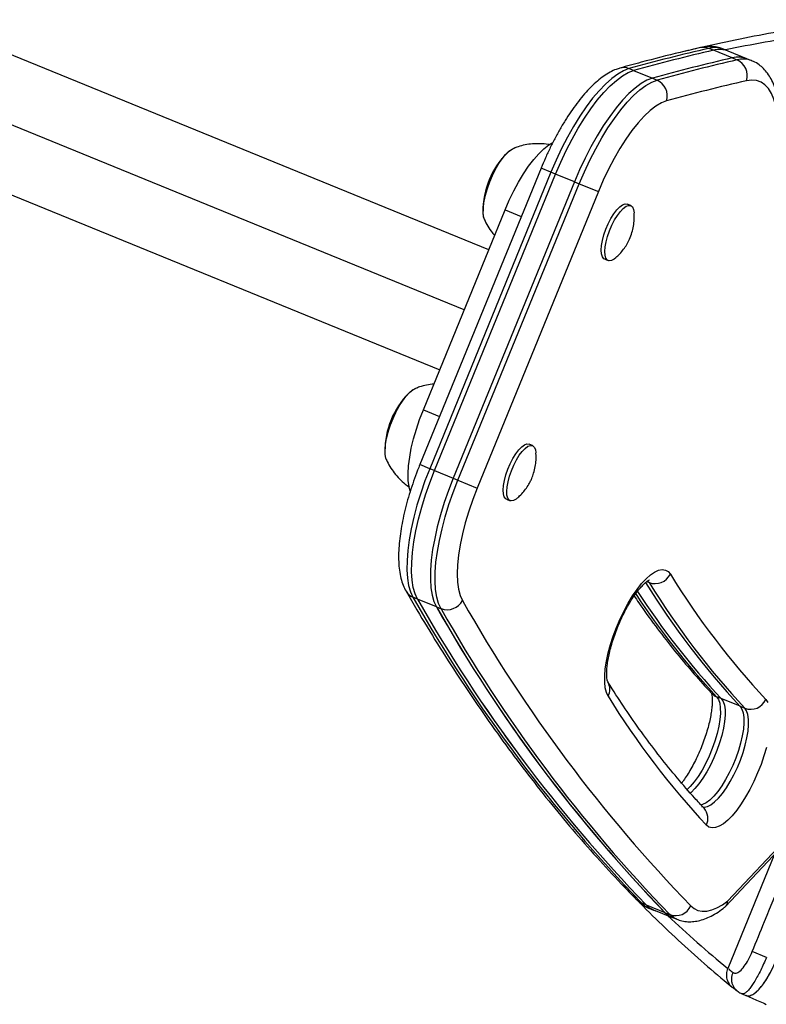
# Model space of a CAD drawing. Units: millimetres. Extents: x -571 to 76, y -416 to 78.
# Drawn here: x -265 to -257, y -297 to -286 of the extents above; entities that cross this region are included whole.
import ezdxf

# ---------------------------------------------------------------- set-up
doc = ezdxf.new("R2010")
doc.units = ezdxf.units.MM
doc.layers.add('CONTOUR', color=7, linetype='Continuous')

msp = doc.modelspace()

# ---------------------------------------------------------------- linework, layer by layer
at = {"layer": 'CONTOUR'}
for p, q in [((-259.807, -288.7), (-266.323, -286.037)), ((-257.208, -286.391), (-257.262, -286.369)), ((-256.991, -286.48), (-257.208, -286.391)), ((-257.039, -286.401), (-257.093, -286.378)), ((-256.821, -286.489), (-257.039, -286.401)), ((-256.991, -286.48), (-256.936, -286.503)), ((-256.767, -286.512), (-256.821, -286.489)), ((-258.132, -286.626), (-258.187, -286.604)), ((-258.132, -286.626), (-257.915, -286.715)), ((-260.091, -289.394), (-266.54, -286.759)), ((-257.915, -286.715), (-257.86, -286.737)), ((-266.891, -287.426), (-260.374, -290.089)), ((-259.534, -287.533), (-259.521, -287.526)), ((-259.506, -287.522), (-259.521, -287.528)), ((-259.202, -287.755), (-260.604, -291.186)), ((-259.088, -287.802), (-259.202, -287.755)), ((-259.088, -287.802), (-260.49, -291.233)), ((-260.436, -291.255), (-259.034, -287.824)), ((-259.034, -287.824), (-259.088, -287.802)), ((-258.816, -287.913), (-259.034, -287.824)), ((-258.816, -287.913), (-260.218, -291.344)), ((-260.164, -291.366), (-258.762, -287.935)), ((-258.816, -287.913), (-258.762, -287.935)), ((-258.762, -287.935), (-258.539, -288.026)), ((-258.539, -288.026), (-259.941, -291.457)), ((-260.563, -290.552), (-259.618, -288.237)), ((-259.618, -288.237), (-259.431, -288.314)), ((-258.166, -288.189), (-258.206, -288.172)), ((-259.858, -288.345), (-259.855, -288.353)), ((-258.467, -288.809), (-258.426, -288.825)), ((-260.641, -290.3), (-260.656, -290.305)), ((-260.563, -290.552), (-260.376, -290.628)), ((-259.301, -290.966), (-259.341, -290.95)), ((-260.993, -291.124), (-260.99, -291.131)), ((-260.49, -291.233), (-260.604, -291.186)), ((-260.436, -291.255), (-260.49, -291.233)), ((-260.436, -291.255), (-260.218, -291.344)), ((-260.218, -291.344), (-260.164, -291.366)), ((-260.164, -291.366), (-259.941, -291.457)), ((-259.601, -291.586), (-259.561, -291.603)), ((-257.98, -292.54), (-257.953, -292.551)), ((-257.953, -292.551), (-257.971, -292.529)), ((-260.631, -292.742), (-260.685, -292.72)), ((-260.413, -292.831), (-260.631, -292.742)), ((-260.413, -292.831), (-260.359, -292.853)), ((-257.118, -293.894), (-257.172, -293.871)), ((-256.9, -293.982), (-257.118, -293.894)), ((-256.9, -293.982), (-256.846, -294.005)), ((-257.071, -296.3), (-255.589, -294.717)), ((-257.041, -296.234), (-255.56, -294.653)), ((-256.504, -295.695), (-257.044, -297.015)), ((-257.988, -296.279), (-258.042, -296.257)), ((-257.988, -296.279), (-257.77, -296.368)), ((-257.956, -296.32), (-257.902, -296.342)), ((-257.904, -296.336), (-257.695, -296.422)), ((-257.768, -296.371), (-257.713, -296.393)), ((-257.689, -296.424), (-257.634, -296.446)), ((-256.596, -296.888), (-256.76, -296.821)), ((-256.985, -297.236), (-256.941, -297.273)), ((-256.935, -297.275), (-256.94, -297.271)), ((-256.879, -297.309), (-256.832, -297.329))]:
    msp.add_line(p, q, dxfattribs=at)
at = {"layer": 'CONTOUR', "flags": 128}
for points in [[(-258.187, -286.604), (-258.25, -286.628), (-258.316, -286.666), (-258.386, -286.717), (-258.458, -286.782), (-258.532, -286.859), (-258.606, -286.947), (-258.681, -287.046), (-258.755, -287.155), (-258.827, -287.272), (-258.898, -287.397), (-258.965, -287.528), (-259.029, -287.663), (-259.088, -287.802)], [(-259.034, -287.824), (-258.974, -287.685), (-258.911, -287.55), (-258.843, -287.419), (-258.773, -287.294), (-258.7, -287.177), (-258.627, -287.068), (-258.552, -286.969), (-258.478, -286.881), (-258.404, -286.804), (-258.332, -286.74), (-258.262, -286.688), (-258.195, -286.65), (-258.132, -286.626)], [(-259.034, -287.824), (-258.974, -287.685), (-258.911, -287.55), (-258.843, -287.419), (-258.773, -287.294), (-258.7, -287.177), (-258.627, -287.068), (-258.552, -286.969), (-258.478, -286.881), (-258.404, -286.804), (-258.332, -286.74), (-258.262, -286.688), (-258.195, -286.65), (-258.132, -286.626)], [(-257.915, -286.715), (-257.978, -286.739), (-258.044, -286.777), (-258.114, -286.829), (-258.186, -286.893), (-258.26, -286.97), (-258.335, -287.058), (-258.409, -287.157), (-258.483, -287.266), (-258.555, -287.383), (-258.626, -287.508), (-258.693, -287.639), (-258.757, -287.774), (-258.816, -287.913)], [(-257.915, -286.715), (-257.978, -286.739), (-258.044, -286.777), (-258.114, -286.829), (-258.186, -286.893), (-258.26, -286.97), (-258.335, -287.058), (-258.409, -287.157), (-258.483, -287.266), (-258.555, -287.383), (-258.626, -287.508), (-258.693, -287.639), (-258.757, -287.774), (-258.816, -287.913)], [(-258.762, -287.935), (-258.702, -287.796), (-258.639, -287.661), (-258.571, -287.53), (-258.501, -287.406), (-258.429, -287.288), (-258.355, -287.18), (-258.28, -287.08), (-258.206, -286.992), (-258.132, -286.915), (-258.06, -286.851), (-257.99, -286.799), (-257.923, -286.761), (-257.86, -286.737)], [(-256.467, -287.34), (-256.467, -287.23), (-256.475, -287.129), (-256.489, -287.039), (-256.511, -286.959), (-256.538, -286.891), (-256.573, -286.834), (-256.613, -286.79), (-256.659, -286.759), (-256.71, -286.741), (-256.767, -286.736), (-256.828, -286.744)], [(-257.751, -286.978), (-257.81, -287.001), (-257.874, -287.039), (-257.941, -287.09), (-258.01, -287.155), (-258.08, -287.232), (-258.151, -287.32), (-258.221, -287.419), (-258.29, -287.528), (-258.357, -287.644), (-258.422, -287.767), (-258.483, -287.895), (-258.539, -288.026)], [(-259.857, -288.349), (-259.868, -288.313), (-259.873, -288.264), (-259.871, -288.205), (-259.862, -288.138), (-259.846, -288.066), (-259.824, -287.991), (-259.797, -287.914), (-259.765, -287.839), (-259.729, -287.768), (-259.691, -287.702), (-259.651, -287.644), (-259.61, -287.596), (-259.571, -287.558), (-259.534, -287.533)], [(-259.799, -287.92), (-259.767, -287.844), (-259.732, -287.773), (-259.693, -287.706), (-259.654, -287.648), (-259.613, -287.599), (-259.574, -287.56), (-259.536, -287.534), (-259.506, -287.521)], [(-259.618, -288.237), (-259.57, -288.126), (-259.518, -288.019), (-259.463, -287.917), (-259.406, -287.822), (-259.347, -287.734), (-259.287, -287.656), (-259.228, -287.588), (-259.17, -287.531), (-259.113, -287.486), (-259.066, -287.458)], [(-259.856, -288.351), (-259.867, -288.317), (-259.872, -288.267), (-259.871, -288.209), (-259.863, -288.143), (-259.848, -288.071), (-259.826, -287.996), (-259.799, -287.92)], [(-258.452, -288.463), (-258.425, -288.399), (-258.394, -288.339), (-258.36, -288.285), (-258.326, -288.239), (-258.292, -288.204), (-258.26, -288.181), (-258.231, -288.17), (-258.207, -288.172), (-258.206, -288.172)], [(-258.411, -288.479), (-258.384, -288.416), (-258.353, -288.355), (-258.32, -288.302), (-258.285, -288.256), (-258.252, -288.221), (-258.219, -288.197), (-258.191, -288.186), (-258.166, -288.189), (-258.147, -288.204), (-258.133, -288.232), (-258.127, -288.271), (-258.127, -288.273)], [(-258.467, -288.809), (-258.477, -288.803), (-258.493, -288.781), (-258.503, -288.748), (-258.506, -288.703), (-258.502, -288.651), (-258.492, -288.591), (-258.475, -288.528), (-258.452, -288.463)], [(-258.339, -288.792), (-258.356, -288.807), (-258.387, -288.824), (-258.414, -288.828), (-258.436, -288.819), (-258.452, -288.798), (-258.462, -288.764), (-258.465, -288.72), (-258.462, -288.667), (-258.451, -288.608), (-258.434, -288.545), (-258.411, -288.479)], [(-260.915, -290.651), (-260.881, -290.578), (-260.844, -290.509), (-260.804, -290.447), (-260.764, -290.394), (-260.724, -290.352), (-260.686, -290.32), (-260.65, -290.302), (-260.637, -290.298)], [(-260.992, -291.127), (-260.997, -291.113), (-261.006, -291.069), (-261.007, -291.015), (-261.002, -290.952), (-260.99, -290.883), (-260.972, -290.809), (-260.947, -290.733), (-260.917, -290.656), (-260.884, -290.583), (-260.846, -290.514), (-260.807, -290.451), (-260.767, -290.398), (-260.727, -290.354), (-260.688, -290.322), (-260.655, -290.304)], [(-260.716, -291.492), (-260.729, -291.441), (-260.738, -291.37), (-260.74, -291.288), (-260.735, -291.198), (-260.722, -291.101), (-260.703, -290.997), (-260.677, -290.888), (-260.645, -290.777), (-260.607, -290.664), (-260.563, -290.552)], [(-260.99, -291.132), (-260.998, -291.11), (-261.006, -291.066), (-261.007, -291.011), (-261.002, -290.947), (-260.989, -290.878), (-260.97, -290.803), (-260.945, -290.727), (-260.915, -290.651)], [(-259.601, -291.586), (-259.612, -291.58), (-259.628, -291.558), (-259.638, -291.524), (-259.641, -291.48), (-259.637, -291.427), (-259.626, -291.368), (-259.609, -291.304), (-259.586, -291.239), (-259.559, -291.175), (-259.528, -291.115), (-259.495, -291.061), (-259.46, -291.016), (-259.426, -290.981), (-259.394, -290.958), (-259.366, -290.947), (-259.341, -290.95)], [(-259.474, -291.57), (-259.492, -291.585), (-259.522, -291.602), (-259.549, -291.606), (-259.571, -291.597), (-259.587, -291.575), (-259.597, -291.541), (-259.6, -291.497), (-259.596, -291.444), (-259.585, -291.384), (-259.568, -291.321), (-259.546, -291.256), (-259.518, -291.192), (-259.487, -291.132), (-259.454, -291.078), (-259.42, -291.033), (-259.386, -290.998), (-259.354, -290.974), (-259.325, -290.964), (-259.3, -290.966), (-259.281, -290.982), (-259.268, -291.01), (-259.262, -291.049), (-259.262, -291.05)], [(-260.49, -291.233), (-260.545, -291.374), (-260.594, -291.515), (-260.638, -291.656), (-260.675, -291.794), (-260.705, -291.928), (-260.729, -292.058), (-260.745, -292.181), (-260.753, -292.296), (-260.755, -292.402), (-260.748, -292.499), (-260.735, -292.585), (-260.713, -292.658), (-260.685, -292.72)], [(-260.631, -292.742), (-260.659, -292.681), (-260.68, -292.607), (-260.694, -292.521), (-260.7, -292.425), (-260.699, -292.318), (-260.69, -292.203), (-260.674, -292.08), (-260.651, -291.951), (-260.62, -291.816), (-260.583, -291.678), (-260.54, -291.537), (-260.49, -291.396), (-260.436, -291.255)], [(-260.631, -292.742), (-260.659, -292.681), (-260.68, -292.607), (-260.694, -292.521), (-260.7, -292.425), (-260.699, -292.318), (-260.69, -292.203), (-260.674, -292.08), (-260.651, -291.951), (-260.62, -291.816), (-260.583, -291.678), (-260.54, -291.537), (-260.49, -291.396), (-260.436, -291.255)], [(-260.218, -291.344), (-260.273, -291.485), (-260.322, -291.626), (-260.366, -291.767), (-260.403, -291.905), (-260.433, -292.039), (-260.457, -292.169), (-260.473, -292.292), (-260.482, -292.407), (-260.483, -292.513), (-260.476, -292.61), (-260.463, -292.696), (-260.442, -292.769), (-260.413, -292.831)], [(-260.218, -291.344), (-260.273, -291.485), (-260.322, -291.626), (-260.366, -291.767), (-260.403, -291.905), (-260.433, -292.039), (-260.457, -292.169), (-260.473, -292.292), (-260.482, -292.407), (-260.483, -292.513), (-260.476, -292.61), (-260.463, -292.696), (-260.442, -292.769), (-260.413, -292.831)], [(-260.359, -292.853), (-260.387, -292.792), (-260.408, -292.718), (-260.422, -292.632), (-260.428, -292.536), (-260.427, -292.429), (-260.418, -292.314), (-260.402, -292.191), (-260.379, -292.062), (-260.348, -291.927), (-260.311, -291.789), (-260.268, -291.649), (-260.219, -291.507), (-260.164, -291.366)], [(-259.941, -291.457), (-259.993, -291.591), (-260.039, -291.725), (-260.079, -291.858), (-260.112, -291.988), (-260.139, -292.113), (-260.158, -292.233), (-260.169, -292.346), (-260.173, -292.45), (-260.169, -292.545), (-260.158, -292.628), (-260.139, -292.699), (-260.112, -292.758)], [(-258.427, -293.865), (-258.447, -293.822), (-258.46, -293.768), (-258.467, -293.703), (-258.467, -293.629), (-258.46, -293.547), (-258.446, -293.459), (-258.426, -293.365), (-258.4, -293.268), (-258.368, -293.169), (-258.33, -293.07), (-258.289, -292.972), (-258.243, -292.878), (-258.195, -292.788), (-258.144, -292.705), (-258.092, -292.629), (-258.04, -292.563), (-257.988, -292.507), (-257.937, -292.462), (-257.889, -292.429), (-257.843, -292.408), (-257.802, -292.4), (-257.765, -292.406), (-257.733, -292.424), (-257.707, -292.455)], [(-257.172, -293.871), (-257.152, -293.903), (-257.137, -293.946), (-257.13, -294), (-257.129, -294.064), (-257.135, -294.136), (-257.148, -294.214), (-257.167, -294.298), (-257.192, -294.384), (-257.223, -294.471), (-257.258, -294.558), (-257.298, -294.641), (-257.34, -294.72), (-257.385, -294.793), (-257.431, -294.857), (-257.477, -294.912), (-257.512, -294.947)], [(-257.118, -293.894), (-257.097, -293.925), (-257.083, -293.968), (-257.075, -294.023), (-257.074, -294.086), (-257.08, -294.158), (-257.093, -294.237), (-257.112, -294.32), (-257.138, -294.406), (-257.168, -294.494), (-257.204, -294.58), (-257.243, -294.664), (-257.286, -294.742), (-257.331, -294.815), (-257.377, -294.879), (-257.423, -294.934), (-257.468, -294.978), (-257.479, -294.987)], [(-257.118, -293.894), (-257.097, -293.925), (-257.083, -293.968), (-257.075, -294.023), (-257.074, -294.086), (-257.08, -294.158), (-257.093, -294.237), (-257.112, -294.32), (-257.138, -294.406), (-257.168, -294.494), (-257.204, -294.58), (-257.243, -294.664), (-257.286, -294.742), (-257.331, -294.815), (-257.377, -294.879), (-257.423, -294.934), (-257.468, -294.978), (-257.479, -294.987)], [(-256.604, -293.904), (-256.58, -293.939)], [(-256.9, -293.982), (-256.88, -294.014), (-256.865, -294.057), (-256.858, -294.111), (-256.857, -294.175), (-256.863, -294.247), (-256.876, -294.326), (-256.895, -294.409), (-256.92, -294.495), (-256.951, -294.582), (-256.986, -294.669), (-257.026, -294.752), (-257.069, -294.831), (-257.113, -294.904), (-257.159, -294.968), (-257.205, -295.023), (-257.25, -295.067), (-257.293, -295.099), (-257.334, -295.119), (-257.359, -295.125)], [(-256.9, -293.982), (-256.88, -294.014), (-256.865, -294.057), (-256.858, -294.111), (-256.857, -294.175), (-256.863, -294.247), (-256.876, -294.326), (-256.895, -294.409), (-256.92, -294.495), (-256.951, -294.582), (-256.986, -294.669), (-257.026, -294.752), (-257.069, -294.831), (-257.113, -294.904), (-257.159, -294.968), (-257.205, -295.023), (-257.25, -295.067), (-257.293, -295.099), (-257.334, -295.119), (-257.359, -295.125)], [(-257.347, -295.142), (-257.316, -295.148), (-257.279, -295.141), (-257.239, -295.121), (-257.196, -295.089), (-257.151, -295.045), (-257.105, -294.99), (-257.059, -294.926), (-257.014, -294.854), (-256.972, -294.775), (-256.932, -294.691), (-256.897, -294.605), (-256.866, -294.517), (-256.841, -294.431), (-256.821, -294.348), (-256.809, -294.269), (-256.802, -294.197), (-256.803, -294.134), (-256.811, -294.079), (-256.825, -294.036), (-256.846, -294.005)], [(-256.597, -294.458), (-256.625, -294.556), (-256.659, -294.655), (-256.698, -294.754), (-256.741, -294.851), (-256.787, -294.944), (-256.837, -295.031), (-256.888, -295.112), (-256.94, -295.185), (-256.992, -295.248), (-257.044, -295.3), (-257.094, -295.341), (-257.141, -295.37), (-257.185, -295.386), (-257.225, -295.39), (-257.261, -295.38), (-257.291, -295.357)], [(-258.042, -296.257), (-257.999, -296.296), (-257.956, -296.32)], [(-257.471, -296.291), (-257.432, -296.323), (-257.388, -296.344), (-257.339, -296.354), (-257.286, -296.352), (-257.229, -296.339), (-257.169, -296.315), (-257.106, -296.28), (-257.041, -296.234)], [(-257.768, -296.371), (-257.723, -296.407), (-257.689, -296.424)], [(-257.634, -296.447), (-257.669, -296.429), (-257.713, -296.393)]]:
    msp.add_lwpolyline(points, dxfattribs=at)
at = {"layer": 'CONTOUR'}
for centre, radius, start, end in [((-253.396, -304.181), 18.169, 98.7164, 101.6687), ((-252.677, -306.357), 20.507, 102.9213, 105.5856), ((-252.622, -306.379), 20.507, 102.9213, 105.5856), ((-257.324, -286.518), 0.161, 67.4663, 102.6898), ((-257.192, -286.635), 0.275, 68.9514, 104.8538), ((-257.138, -286.657), 0.275, 68.9514, 104.8538), ((-252.405, -306.468), 20.507, 102.9213, 105.5856), ((-252.405, -306.468), 20.507, 102.9213, 105.5856), ((-252.35, -306.49), 20.507, 102.9213, 105.5856), ((-256.92, -286.746), 0.275, 68.9514, 104.8538), ((-256.92, -286.746), 0.275, 68.9514, 104.8538), ((-256.866, -286.768), 0.275, 69.1511, 104.8462), ((-257.016, -286.683), 0.198, 342.2418, 66.0398), ((-258.248, -286.751), 0.159, 67.3068, 105.3842), ((-257.941, -286.919), 0.199, 342.924, 66.1205), ((-252.251, -306.694), 20.469, 102.9213, 105.5856), ((-258.931, -288.247), 0.942, 135.1265, 180.426), ((-260.066, -291.025), 0.942, 135.1265, 180.426), ((-257.884, -292.365), 0.198, 249.4935, 333.1411), ((-249.752, -287.542), 9.35, 211.6985, 222.8759), ((-250.035, -287.607), 9.37, 211.849, 222.8797), ((-249.97, -287.621), 9.383, 211.6985, 222.8759), ((-260.626, -292.572), 0.159, 210.1626, 248.2457), ((-250.499, -287.654), 9.121, 213.46, 222.9779), ((-250.424, -287.657), 9.149, 213.1056, 222.9713), ((-245.478, -284.112), 17.474, 209.5115, 224.0282), ((-245.357, -284.084), 17.557, 209.5459, 223.9939), ((-245.424, -284.134), 17.474, 209.5115, 224.0282), ((-260.289, -292.666), 0.199, 249.432, 332.6284), ((-244.936, -284.168), 17.439, 209.5107, 224.0424), ((-245.209, -284.225), 17.471, 209.5107, 224.0424), ((-245.206, -284.223), 17.474, 209.5115, 224.0282), ((-245.088, -284.197), 17.554, 209.5451, 224.008), ((-258.576, -293.786), 0.169, 331.8812, 30.1802), ((-250.233, -288.805), 9.631, 211.6985, 222.8759), ((-257.111, -293.72), 0.163, 223.1809, 247.897), ((-256.779, -293.824), 0.193, 249.7026, 335.5756), ((-257.447, -295.279), 0.174, 333.3862, 41.9825), ((-257.819, -296.138), 0.219, 219.8276, 259.0585), ((-257.808, -296.107), 0.249, 223.8661, 247.5112), ((-257.647, -296.213), 0.192, 249.7149, 335.8288), ((-257.591, -296.195), 0.249, 223.8661, 247.5112), ((-248.383, -286.494), 13.628, 226.6596, 230.538)]:
    msp.add_arc(centre, radius, start, end, dxfattribs=at)
for points, knots in [([(-256.014, -286.103), (-256.091, -286.115), (-256.312, -286.15), (-256.681, -286.217), (-257.115, -286.304), (-257.405, -286.372), (-257.547, -286.405)], [0, 0, 0, 0, 0.1514981, 0.4387751, 0.7261135, 1, 1, 1, 1]), ([(-257.359, -286.361), (-257.438, -286.379), (-257.665, -286.432), (-257.975, -286.511), (-258.208, -286.575), (-258.29, -286.597)], [0, 0, 0, 0, 0.2541073, 0.7364107, 1, 1, 1, 1]), ([(-257.094, -286.38), (-257.107, -286.374), (-257.142, -286.36), (-257.202, -286.349), (-257.274, -286.347), (-257.326, -286.354), (-257.355, -286.36), (-257.359, -286.361)], [0, 0, 0, 0, 0.156904, 0.414952, 0.674689, 0.947695, 1, 1, 1, 1]), ([(-256.443, -287.278), (-256.442, -287.257), (-256.441, -287.197), (-256.445, -287.101), (-256.457, -286.993), (-256.477, -286.892), (-256.505, -286.802), (-256.54, -286.724), (-256.581, -286.658), (-256.628, -286.603), (-256.682, -286.557), (-256.73, -286.526), (-256.761, -286.515), (-256.769, -286.512)], [0, 0, 0, 0, 0.057298, 0.169246, 0.282288, 0.396704, 0.511826, 0.61233, 0.706475, 0.794907, 0.879247, 0.96924, 1, 1, 1, 1]), ([(-258.29, -286.597), (-258.305, -286.602), (-258.344, -286.614), (-258.407, -286.644), (-258.479, -286.689), (-258.552, -286.746), (-258.627, -286.815), (-258.7, -286.894), (-258.771, -286.982), (-258.841, -287.077), (-258.908, -287.178), (-258.974, -287.286), (-259.036, -287.399), (-259.096, -287.516), (-259.152, -287.635), (-259.186, -287.716), (-259.202, -287.755)], [0, 0, 0, 0, 0.041459, 0.1096523, 0.1820345, 0.2585507, 0.3362851, 0.4131837, 0.4889689, 0.5637848, 0.637849, 0.711355, 0.7844573, 0.8572775, 0.9299138, 1, 1, 1, 1]), ([(-259.105, -287.485), (-259.11, -287.484), (-259.146, -287.476), (-259.212, -287.472), (-259.301, -287.473), (-259.387, -287.485), (-259.461, -287.503), (-259.505, -287.521), (-259.523, -287.528)], [0, 0, 0, 0, 0.039745, 0.255226, 0.464766, 0.668485, 0.866324, 1, 1, 1, 1]), ([(-259.858, -288.346), (-259.858, -288.347), (-259.848, -288.375), (-259.818, -288.428), (-259.779, -288.491), (-259.749, -288.524), (-259.739, -288.535)], [0, 0, 0, 0, 0.0091184, 0.4040135, 0.8044026, 1, 1, 1, 1]), ([(-258.336, -288.789), (-258.321, -288.775), (-258.29, -288.746), (-258.248, -288.695), (-258.21, -288.638), (-258.176, -288.574), (-258.15, -288.502), (-258.132, -288.426), (-258.124, -288.351), (-258.126, -288.302), (-258.127, -288.278)], [0, 0, 0, 0, 0.106466, 0.225776, 0.343796, 0.466083, 0.605489, 0.743123, 0.876498, 1, 1, 1, 1]), ([(-260.441, -290.253), (-260.47, -290.256), (-260.526, -290.263), (-260.598, -290.282), (-260.64, -290.299), (-260.656, -290.305)], [0, 0, 0, 0, 0.385117, 0.764466, 1, 1, 1, 1]), ([(-259.31, -291.346), (-259.303, -291.326), (-259.285, -291.281), (-259.268, -291.21), (-259.26, -291.133), (-259.258, -291.08), (-259.262, -291.053), (-259.262, -291.052)], [0, 0, 0, 0, 0.213059, 0.475698, 0.729878, 0.987512, 1, 1, 1, 1]), ([(-260.992, -291.127), (-260.991, -291.128), (-260.981, -291.156), (-260.951, -291.208), (-260.902, -291.283), (-260.842, -291.351), (-260.783, -291.407), (-260.741, -291.435), (-260.724, -291.447)], [0, 0, 0, 0, 0.004932, 0.214252, 0.426177, 0.640065, 0.855286, 1, 1, 1, 1]), ([(-260.604, -291.186), (-260.613, -291.208), (-260.638, -291.271), (-260.677, -291.377), (-260.719, -291.502), (-260.755, -291.626), (-260.786, -291.749), (-260.812, -291.869), (-260.831, -291.986), (-260.844, -292.099), (-260.851, -292.208), (-260.85, -292.311), (-260.842, -292.41), (-260.825, -292.499), (-260.8, -292.581), (-260.776, -292.628), (-260.764, -292.652)], [0, 0, 0, 0, 0.038217, 0.110717, 0.183293, 0.256, 0.328921, 0.402157, 0.47583, 0.550102, 0.625178, 0.701318, 0.778806, 0.85778, 0.929027, 1, 1, 1, 1]), ([(-259.472, -291.567), (-259.465, -291.561), (-259.44, -291.539), (-259.403, -291.498), (-259.362, -291.443), (-259.331, -291.392), (-259.316, -291.358), (-259.31, -291.346)], [0, 0, 0, 0, 0.106986, 0.356601, 0.600953, 0.847464, 1, 1, 1, 1]), ([(-258.431, -293.699), (-258.431, -293.699), (-258.431, -293.7), (-258.434, -293.692), (-258.439, -293.672), (-258.443, -293.639), (-258.444, -293.596), (-258.441, -293.541), (-258.434, -293.477), (-258.421, -293.405), (-258.404, -293.327), (-258.38, -293.244), (-258.352, -293.158), (-258.319, -293.071), (-258.283, -292.986), (-258.243, -292.903), (-258.202, -292.825), (-258.159, -292.753), (-258.116, -292.689), (-258.074, -292.634), (-258.035, -292.589), (-258.001, -292.556), (-257.973, -292.533), (-257.955, -292.522), (-257.947, -292.519), (-257.949, -292.52), (-257.949, -292.52)], [0, 0, 0, 0, 0.010699, 0.047515, 0.084946, 0.124101, 0.16538, 0.208683, 0.253696, 0.300053, 0.34741, 0.39548, 0.444032, 0.492876, 0.541854, 0.590807, 0.63956, 0.687953, 0.735798, 0.782859, 0.828849, 0.87343, 0.916269, 0.957181, 0.996411, 1, 1, 1, 1]), ([(-260.764, -292.652), (-260.723, -292.723), (-260.603, -292.929), (-260.4, -293.262), (-260.153, -293.648), (-259.902, -294.022), (-259.644, -294.386), (-259.381, -294.738), (-259.113, -295.08), (-258.839, -295.41), (-258.56, -295.729), (-258.313, -295.998), (-258.156, -296.159), (-258.097, -296.22)], [0, 0, 0, 0, 0.051978, 0.150676, 0.249356, 0.348012, 0.446641, 0.545242, 0.643811, 0.742346, 0.840846, 0.939309, 1, 1, 1, 1]), ([(-258.126, -292.705), (-258.108, -292.731), (-258.029, -292.851), (-257.881, -293.053), (-257.684, -293.31), (-257.484, -293.551), (-257.332, -293.722), (-257.247, -293.813), (-257.23, -293.832)], [0, 0, 0, 0, 0.063452, 0.286989, 0.51036, 0.733548, 0.944563, 1, 1, 1, 1]), ([(-257.317, -295.162), (-257.353, -295.123), (-257.459, -295.01), (-257.629, -294.813), (-257.827, -294.568), (-258.02, -294.313), (-258.204, -294.051), (-258.34, -293.844), (-258.414, -293.727), (-258.431, -293.699)], [0, 0, 0, 0, 0.090927, 0.264749, 0.438434, 0.611963, 0.785349, 0.949354, 1, 1, 1, 1]), ([(-257.235, -293.825), (-257.236, -293.825), (-257.236, -293.824), (-257.232, -293.834), (-257.227, -293.855), (-257.224, -293.889), (-257.223, -293.934), (-257.226, -293.989), (-257.234, -294.054), (-257.247, -294.127), (-257.266, -294.206), (-257.289, -294.29), (-257.318, -294.376), (-257.351, -294.462), (-257.388, -294.548), (-257.428, -294.63), (-257.47, -294.708), (-257.513, -294.778), (-257.549, -294.833), (-257.57, -294.86), (-257.578, -294.869)], [0, 0, 0, 0, 0.0197284, 0.0677391, 0.1167787, 0.1681811, 0.2223629, 0.2791473, 0.3381093, 0.3987691, 0.4606874, 0.5234979, 0.5869051, 0.6506688, 0.714585, 0.7784391, 0.8420102, 0.9050864, 0.9674142, 1, 1, 1, 1]), ([(-256.76, -296.821), (-256.713, -296.705), (-256.508, -296.201), (-256.301, -295.697), (-256.143, -295.309)], [0, 0, 0, 0, 0.2296445, 1, 1, 1, 1]), ([(-258.275, -296.036), (-258.179, -296.135), (-257.987, -296.335), (-257.691, -296.62), (-257.391, -296.894), (-257.158, -297.096), (-257.025, -297.206), (-256.994, -297.231)], [0, 0, 0, 0, 0.233035, 0.465974, 0.698817, 0.931562, 1, 1, 1, 1]), ([(-258.042, -296.257), (-258.061, -296.248), (-258.082, -296.239), (-258.095, -296.221), (-258.096, -296.219)], [0, 0, 0, 0, 0.885122, 1, 1, 1, 1]), ([(-258.092, -296.224), (-258.086, -296.231), (-258.065, -296.254), (-258.022, -296.286), (-257.981, -296.312), (-257.957, -296.319), (-257.956, -296.319)], [0, 0, 0, 0, 0.1635844, 0.5560612, 0.9746426, 1, 1, 1, 1]), ([(-257.633, -296.445), (-257.624, -296.449), (-257.594, -296.463), (-257.539, -296.473), (-257.47, -296.477), (-257.399, -296.469), (-257.327, -296.45), (-257.252, -296.42), (-257.175, -296.377), (-257.118, -296.338), (-257.088, -296.314), (-257.084, -296.311)], [0, 0, 0, 0, 0.0505491, 0.1691071, 0.2879126, 0.4102681, 0.5392821, 0.6773341, 0.8249727, 0.976175, 1, 1, 1, 1]), ([(-257.085, -296.31), (-257.082, -296.309), (-257.066, -296.3), (-257.051, -296.273), (-257.043, -296.246), (-257.041, -296.234), (-257.041, -296.234)], [0, 0, 0, 0, 0.086454, 0.632704, 0.989368, 1, 1, 1, 1]), ([(-256.981, -297.064), (-256.971, -297.068), (-256.949, -297.077), (-256.903, -297.05), (-256.853, -296.995), (-256.803, -296.916), (-256.774, -296.852), (-256.76, -296.821)], [0, 0, 0, 0, 0.200608, 0.4005, 0.59988, 0.799794, 1, 1, 1, 1]), ([(-256.596, -296.888), (-256.596, -296.888), (-256.617, -296.938), (-256.65, -297.013), (-256.697, -297.103), (-256.732, -297.164), (-256.766, -297.216), (-256.798, -297.258), (-256.827, -297.29), (-256.852, -297.307), (-256.87, -297.313), (-256.877, -297.309), (-256.879, -297.308)], [0, 0, 0, 0, 0.000003, 0.210206, 0.314743, 0.422197, 0.527383, 0.635591, 0.741596, 0.850733, 0.957208, 1, 1, 1, 1]), ([(-257.044, -297.015), (-257.05, -297.035), (-257.063, -297.076), (-257.056, -297.14), (-257.03, -297.197), (-256.996, -297.233), (-256.971, -297.246), (-256.964, -297.25)], [0, 0, 0, 0, 0.227145, 0.45431, 0.680892, 0.906271, 1, 1, 1, 1]), ([(-256.832, -297.326), (-256.828, -297.328), (-256.816, -297.335), (-256.789, -297.333), (-256.753, -297.318), (-256.713, -297.289), (-256.672, -297.247), (-256.63, -297.194), (-256.589, -297.132), (-256.54, -297.047), (-256.509, -296.976), (-256.489, -296.931)], [0, 0, 0, 0, 0.049175, 0.160613, 0.272144, 0.383659, 0.493362, 0.60305, 0.709707, 0.816355, 1, 1, 1, 1]), ([(-256.817, -297.332), (-256.816, -297.332), (-256.805, -297.337), (-256.776, -297.329), (-256.731, -297.304), (-256.681, -297.258), (-256.63, -297.196), (-256.58, -297.118), (-256.531, -297.029), (-256.503, -296.964), (-256.489, -296.931)], [0, 0, 0, 0, 0.010583, 0.152183, 0.292984, 0.434576, 0.575675, 0.716843, 0.858506, 1, 1, 1, 1]), ([(-257.032, -297.022), (-257.03, -297.024), (-257.013, -297.038), (-256.996, -297.052), (-256.981, -297.064)], [0, 0, 0, 0, 0.136618, 1, 1, 1, 1]), ([(-256.94, -297.271), (-256.943, -297.269), (-256.954, -297.26), (-256.971, -297.238), (-256.987, -297.207), (-256.997, -297.172), (-256.999, -297.135), (-256.995, -297.098), (-256.986, -297.075), (-256.981, -297.064)], [0, 0, 0, 0, 0.0436949, 0.2030791, 0.3624633, 0.5218475, 0.6812316, 0.8406158, 1, 1, 1, 1]), ([(-256.935, -297.276), (-256.922, -297.286), (-256.904, -297.3), (-256.883, -297.306), (-256.879, -297.308)], [0, 0, 0, 0, 0.7773935, 1, 1, 1, 1]), ([(-256.833, -297.328), (-256.804, -297.341), (-256.726, -297.375), (-256.648, -297.409), (-256.598, -297.431)], [0, 0, 0, 0, 0.366047, 1, 1, 1, 1])]:
    msp.add_open_spline(points, degree=3, knots=knots, dxfattribs=at)

doc.saveas('drawing.dxf')
